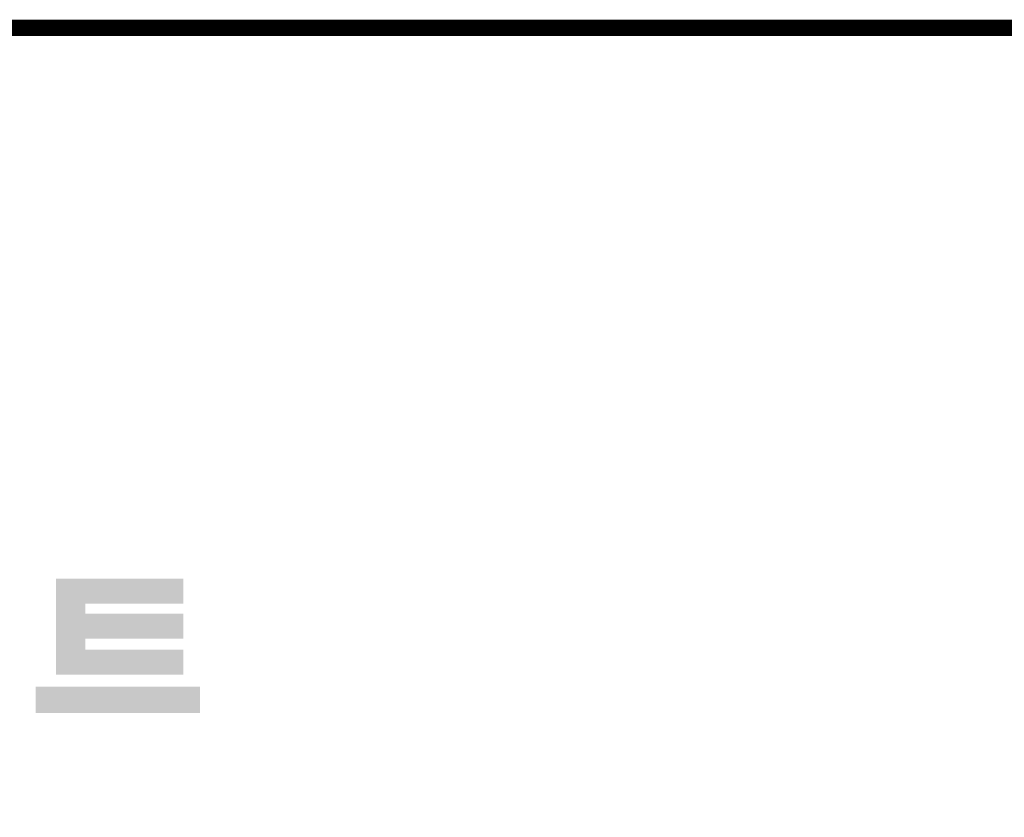
# Model space of a CAD drawing. Extents: x 42 to 2108, y 62 to 1552.
# Drawn here: x 596 to 864, y 1298 to 1515 of the extents above; entities that cross this region are included whole.
import ezdxf

# ---------------------------------------------------------------- set-up
doc = ezdxf.new("R2010")
doc.units = 0
doc.header["$MEASUREMENT"] = 0

# ---------------------------------------------------------------- blocks, each defined once
blk = doc.blocks.new('GUIDE LINES')
at = {"linetype": 'Continuous', "const_width": 3.984862714110434, "flags": 128}
blk.add_lwpolyline([(-1818.253281084089, 1303.149516361096), (-1818.253281084089, 27.40848939447012), (-27.40848939447051, 27.40848939447012), (-27.40848939447051, 1303.149516361096)], close=True, dxfattribs=at)
at = {"color": 1, "linetype": 'Continuous'}
for points in [[(-1349.264335551592, 1145.069069516201), (-1349.264335551592, 1168.521838832407), (-1342.086867061341, 1145.069069516201)], [(-1342.086867061341, 1145.069069516201), (-1349.264335551592, 1168.521838832407), (-1342.086867061341, 1168.521838832407)], [(-1342.086867061341, 1162.406653057572), (-1342.086867061341, 1168.521838832407), (-1318.101870208772, 1162.406653057572)], [(-1318.101870208772, 1162.406653057572), (-1342.086867061341, 1168.521838832407), (-1318.101870208772, 1168.521838832407)], [(-1342.086867061341, 1153.808462898852), (-1342.086867061341, 1159.923648673687), (-1318.101870208772, 1153.808462898852)], [(-1318.101870208772, 1153.808462898852), (-1342.086867061341, 1159.923648673687), (-1318.101870208772, 1159.923648673687)], [(-1342.086867061341, 1145.069069516201), (-1342.086867061341, 1151.184255291036), (-1318.101870208772, 1145.069069516201)], [(-1318.101870208772, 1145.069069516201), (-1342.086867061341, 1151.184255291036), (-1318.101870208772, 1151.184255291036)], [(-1354.206448389159, 1135.675796588888), (-1354.206448389159, 1142.149421316777), (-1349.264335551592, 1135.675796588888)], [(-1349.264335551592, 1135.675796588888), (-1354.206448389159, 1142.149421316777), (-1349.264335551592, 1142.149421316777)], [(-1349.264335551592, 1135.675796588888), (-1349.264335551592, 1142.149421316777), (-1342.086867061341, 1135.675796588888)], [(-1342.086867061341, 1135.675796588888), (-1349.264335551592, 1142.149421316777), (-1342.086867061341, 1142.149421316777)], [(-1342.086867061341, 1135.675796588888), (-1342.086867061341, 1142.149421316777), (-1318.101870208772, 1135.675796588888)], [(-1318.101870208772, 1135.675796588888), (-1342.086867061341, 1142.149421316777), (-1318.101870208772, 1142.149421316777)]]:
    blk.add_solid(points, dxfattribs=at)
blk = doc.blocks.new('GUIDE LINES1')
at = {"color": 1, "linetype": 'Continuous'}
for points in [[(-1318.101870208772, 1135.675796588888), (-1318.101870208772, 1142.149421316777), (-1314.050423860612, 1135.675796588888)], [(-1314.050423860612, 1135.675796588888), (-1318.101870208772, 1142.149421316777), (-1314.050423860612, 1142.149421316777)]]:
    blk.add_solid(points, dxfattribs=at)
at = {"color": 3, "linetype": 'Continuous'}
blk.add_blockref('GUIDE LINES', (0, -4.263256414560601e-14), dxfattribs=at)

msp = doc.modelspace()

# ---------------------------------------------------------------- block references
at = {"color": 3, "linetype": 'Continuous', "xscale": 1.113184512, "yscale": 1.113184512, "zscale": 1.113184512}
msp.add_blockref('GUIDE LINES1', (2107.636196016791, 61.70486247372967), dxfattribs=at)

doc.saveas('drawing.dxf')
